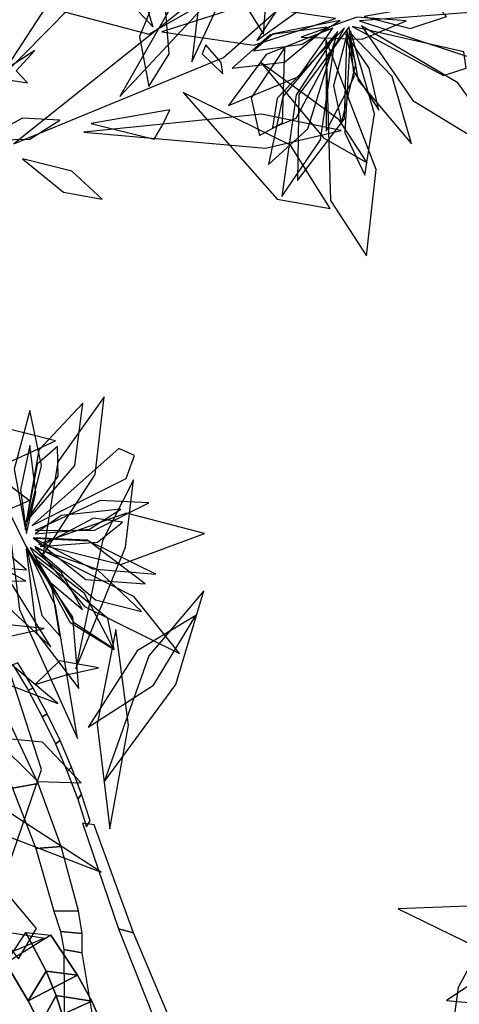
# Model space of a CAD drawing. Extents: x -2.38 to 2.27, y -2.8 to 2.8.
# Drawn here: x -0.36 to -0.18, y 0.47 to 0.87 of the extents above; entities that cross this region are included whole.
import ezdxf

# ---------------------------------------------------------------- set-up
doc = ezdxf.new("R2010")
doc.units = 0
for name, color, linetype in [('B1', 14, 'CONTINUOUS'), ('B2', 14, 'CONTINUOUS'), ('B3', 14, 'CONTINUOUS'), ('L1', 96, 'CONTINUOUS')]:
    doc.layers.add(name, color=color, linetype=linetype)

msp = doc.modelspace()

# ---------------------------------------------------------------- linework, layer by layer
at = {"layer": 'B1', "color": 252}
for points in [[(-0.350891, 0.483108, 2.862365), (-0.358272, 0.471023, 2.880051), (-0.367443, 0.486279, 2.885714), (-0.359287, 0.498833, 2.869672)], [(-0.358272, 0.471023, 2.880051), (-0.338201, 0.481483, 2.881064), (-0.349049, 0.497767, 2.88905), (-0.367443, 0.486279, 2.885714)], [(-0.346829, 0.473217, 2.85758), (-0.3534, 0.461318, 2.876281), (-0.358272, 0.471023, 2.880051), (-0.350891, 0.483108, 2.862365)], [(-0.3534, 0.461318, 2.876281), (-0.332374, 0.470896, 2.875474), (-0.338201, 0.481483, 2.881064), (-0.358272, 0.471023, 2.880051)], [(-0.343719, 0.463238, 2.852517), (-0.349366, 0.451319, 2.872067), (-0.3534, 0.461318, 2.876281), (-0.346829, 0.473217, 2.85758)], [(-0.349366, 0.451319, 2.872067), (-0.327605, 0.460016, 2.869431), (-0.332374, 0.470896, 2.875474), (-0.3534, 0.461318, 2.876281)]]:
    msp.add_3dface(points, dxfattribs=at)
at = {"layer": 'B1', "color": 251}
for points in [[(-0.338201, 0.481483, 2.881064), (-0.350891, 0.483108, 2.862365), (-0.359287, 0.498833, 2.869672), (-0.349049, 0.497767, 2.88905)], [(-0.332374, 0.470896, 2.875474), (-0.346829, 0.473217, 2.85758), (-0.350891, 0.483108, 2.862365), (-0.338201, 0.481483, 2.881064)], [(-0.327605, 0.460016, 2.869431), (-0.343719, 0.463238, 2.852517), (-0.346829, 0.473217, 2.85758), (-0.332374, 0.470896, 2.875474)]]:
    msp.add_3dface(points, dxfattribs=at)
at = {"layer": 'B2', "color": 253}
for points in [[(-0.364724, 0.557675, 2.845631), (-0.354156, 0.559521, 2.83362), (-0.366252, 0.58531, 2.828564), (-0.376679, 0.582363, 2.838713)], [(-0.355193, 0.53311, 2.851667), (-0.344863, 0.533872, 2.837802), (-0.354156, 0.559521, 2.83362), (-0.364724, 0.557675, 2.845631)], [(-0.321385, 0.500382, 2.926948), (-0.31534, 0.498674, 2.935377), (-0.331304, 0.542712, 2.951376), (-0.336056, 0.543444, 2.944576)], [(-0.362264, 0.488082, 2.889434), (-0.354922, 0.500504, 2.873523), (-0.383576, 0.5346, 2.888213), (-0.390313, 0.523941, 2.903191)], [(-0.34787, 0.507521, 2.856951), (-0.337687, 0.507605, 2.841514), (-0.344863, 0.533872, 2.837802), (-0.355193, 0.53311, 2.851667)], [(-0.345026, 0.49927, 2.859037), (-0.336185, 0.498393, 2.842295), (-0.337687, 0.507605, 2.841514), (-0.34787, 0.507521, 2.856951)], [(-0.351566, 0.496586, 2.897472), (-0.368275, 0.489465, 2.86643), (-0.402387, 0.499362, 2.891922), (-0.393217, 0.50327, 2.908958)], [(-0.343685, 0.491917, 2.86039), (-0.3362, 0.490495, 2.842732), (-0.336185, 0.498393, 2.842295), (-0.345026, 0.49927, 2.859037)], [(-0.290541, 0.422523, 2.880585), (-0.281631, 0.4189, 2.891756), (-0.31534, 0.498674, 2.935377), (-0.321385, 0.500382, 2.926948)], [(-0.343422, 0.450826, 2.873233), (-0.329203, 0.448124, 2.839691), (-0.3362, 0.490495, 2.842732), (-0.343685, 0.491917, 2.86039)]]:
    msp.add_3dface(points, dxfattribs=at)
at = {"layer": 'B3', "color": 253}
for points in [[(-0.358332, 0.597538, 2.957801), (-0.356251, 0.598475, 2.953846), (-0.362513, 0.608757, 2.952988), (-0.364595, 0.607962, 2.956385)], [(-0.352502, 0.586764, 2.958309), (-0.35048, 0.587895, 2.953801), (-0.356251, 0.598475, 2.953846), (-0.358332, 0.597538, 2.957801)], [(-0.347153, 0.575716, 2.957903), (-0.345243, 0.577105, 2.952856), (-0.35048, 0.587895, 2.953801), (-0.352502, 0.586764, 2.958309)], [(-0.342324, 0.564477, 2.956581), (-0.340573, 0.566194, 2.951023), (-0.345243, 0.577105, 2.952856), (-0.347153, 0.575716, 2.957903)], [(-0.338049, 0.553133, 2.954344), (-0.336493, 0.555254, 2.948315), (-0.340573, 0.566194, 2.951023), (-0.342324, 0.564477, 2.956581)], [(-0.334429, 0.54186, 2.951211), (-0.332931, 0.544296, 2.944741), (-0.336493, 0.555254, 2.948315), (-0.338049, 0.553133, 2.954344)]]:
    msp.add_3dface(points, dxfattribs=at)
at = {"layer": 'L1', "color": 54}
for points in [[(-0.383589, 0.824675, 2.729168), (-0.357759, 0.905003, 2.666957), (-0.360804, 0.971156, 2.633135), (-0.383404, 0.911596, 2.67128)], [(-0.364102, 0.820184, 2.728232), (-0.278611, 0.855418, 2.678838), (-0.225802, 0.901945, 2.654839), (-0.290374, 0.879078, 2.68349)], [(-0.236844, 0.862677, 2.553032), (-0.234968, 0.797161, 2.467837), (-0.220229, 0.77452, 2.404366), (-0.216388, 0.809704, 2.462555)], [(-0.372663, 0.847233, 2.692052), (-0.358578, 0.845045, 2.613309), (-0.363195, 0.849934, 2.573901), (-0.35558, 0.858313, 2.6142)], [(-0.33258, 0.828478, 2.697924), (-0.306916, 0.822166, 2.622391), (-0.303398, 0.828088, 2.583012), (-0.30047, 0.834018, 2.624345)], [(-0.355379, 0.661295, 2.631974), (-0.333245, 0.663266, 2.605339), (-0.320533, 0.671373, 2.575269), (-0.344763, 0.668797, 2.599795)], [(-0.359024, 0.656308, 2.430404), (-0.352693, 0.628034, 2.390376), (-0.345406, 0.619701, 2.368647), (-0.348691, 0.639788, 2.384653)], [(-0.327303, 0.560212, 2.899509), (-0.297999, 0.599839, 2.860283), (-0.286587, 0.638025, 2.829352), (-0.309022, 0.611527, 2.866713)]]:
    msp.add_3dface(points, dxfattribs=at)
at = {"layer": 'L1', "color": 98}
for points in [[(-0.370945, 0.845699, 2.706763), (-0.321038, 0.896283, 2.672684), (-0.308498, 0.922869, 2.650559), (-0.333081, 0.90358, 2.669813)], [(-0.320858, 0.839564, 2.696934), (-0.278492, 0.885048, 2.650015), (-0.261352, 0.920526, 2.629395), (-0.289935, 0.893795, 2.650423)], [(-0.309033, 0.843588, 2.677716), (-0.300761, 0.856936, 2.622691), (-0.303219, 0.887334, 2.583634), (-0.312815, 0.864025, 2.625172)], [(-0.233, 0.871292, 2.361208), (-0.269795, 0.876707, 2.28948), (-0.303714, 0.86585, 2.268902), (-0.26628, 0.860485, 2.288049)], [(-0.221272, 0.872048, 2.114701), (-0.202415, 0.867186, 2.070822), (-0.18771, 0.872165, 2.054389), (-0.192368, 0.877076, 2.076753)], [(-0.23652, 0.867803, 2.238793), (-0.259773, 0.864598, 2.199391), (-0.275062, 0.851061, 2.164673), (-0.25368, 0.853453, 2.198754)], [(-0.228037, 0.865696, 2.345922), (-0.233714, 0.843789, 2.319633), (-0.230428, 0.82861, 2.289795), (-0.224612, 0.852661, 2.31394)], [(-0.335616, 0.824906, 2.711734), (-0.261462, 0.818416, 2.685851), (-0.230639, 0.825594, 2.66709), (-0.263121, 0.832357, 2.682784)], [(-0.352346, 0.65255, 2.790207), (-0.330967, 0.685412, 2.73613), (-0.327282, 0.717092, 2.697816), (-0.346182, 0.690612, 2.735624)], [(-0.349069, 0.615312, 2.853564), (-0.390027, 0.68103, 2.805608), (-0.416615, 0.699407, 2.781264), (-0.394961, 0.657722, 2.787271)], [(-0.355408, 0.662688, 2.410955), (-0.331192, 0.662754, 2.363364), (-0.309026, 0.673913, 2.339482), (-0.328972, 0.67488, 2.366262)], [(-0.355572, 0.656093, 2.381069), (-0.335262, 0.631712, 2.310546), (-0.296508, 0.612543, 2.269101), (-0.315088, 0.635649, 2.319564)], [(-0.355152, 0.650911, 2.305735), (-0.341244, 0.625351, 2.253456), (-0.323186, 0.61412, 2.234706), (-0.325851, 0.626741, 2.25925)], [(-0.351813, 0.622659, 2.831645), (-0.396508, 0.627272, 2.766901), (-0.409883, 0.619576, 2.733502), (-0.392694, 0.613503, 2.765357)], [(-0.328552, 0.523496, 2.917324), (-0.374673, 0.55332, 2.866349), (-0.391503, 0.555165, 2.831576), (-0.383373, 0.544452, 2.869868)]]:
    msp.add_3dface(points, dxfattribs=at)
at = {"layer": 'L1', "color": 96}
for points in [[(-0.34452, 0.926323, 2.253189), (-0.33569, 0.898329, 2.181644), (-0.307243, 0.867701, 2.138752), (-0.315292, 0.894468, 2.190176)], [(-0.262268, 0.86493, 2.614274), (-0.259875, 0.896842, 2.544528), (-0.278167, 0.925686, 2.483253), (-0.280897, 0.895063, 2.546421)], [(-0.291577, 0.853581, 2.663659), (-0.276212, 0.886841, 2.616356), (-0.276345, 0.910636, 2.600943), (-0.286243, 0.897851, 2.623468)], [(-0.265006, 0.862395, 2.63458), (-0.236568, 0.882869, 2.604991), (-0.220418, 0.908811, 2.578751), (-0.246293, 0.891006, 2.604007)], [(-0.360412, 0.87852, 2.654418), (-0.309127, 0.864931, 2.560934), (-0.29274, 0.874196, 2.494571), (-0.317337, 0.886079, 2.55696)], [(-0.223157, 0.870384, 2.322228), (-0.162877, 0.850556, 2.229228), (-0.135158, 0.859367, 2.171251), (-0.161677, 0.874968, 2.228061)], [(-0.246979, 0.86362, 2.604877), (-0.222102, 0.862922, 2.580835), (-0.204146, 0.870382, 2.556368), (-0.224232, 0.871837, 2.580142)], [(-0.233954, 0.867333, 2.314622), (-0.261143, 0.856655, 2.265166), (-0.276538, 0.835863, 2.220143), (-0.247838, 0.847657, 2.261695)], [(-0.231006, 0.870464, 2.444516), (-0.258383, 0.865047, 2.403738), (-0.266309, 0.858118, 2.381741), (-0.246571, 0.860863, 2.398273)], [(-0.229299, 0.867494, 2.397228), (-0.256735, 0.838887, 2.345991), (-0.258625, 0.826799, 2.311708), (-0.248963, 0.830743, 2.347253)], [(-0.228216, 0.86678, 2.471587), (-0.247857, 0.840299, 2.402294), (-0.248417, 0.805293, 2.341503), (-0.229223, 0.830416, 2.404239)], [(-0.227409, 0.867925, 2.068267), (-0.236695, 0.855608, 2.013164), (-0.236724, 0.825323, 1.973942), (-0.225275, 0.84753, 2.015614)], [(-0.226095, 0.868065, 2.252662), (-0.188866, 0.848116, 2.190766), (-0.179615, 0.851025, 2.153326), (-0.18059, 0.857683, 2.193349)], [(-0.231984, 0.865983, 2.185777), (-0.254362, 0.83956, 2.133158), (-0.260291, 0.811824, 2.091437), (-0.244151, 0.826313, 2.137598)], [(-0.23284, 0.864679, 2.273617), (-0.248978, 0.840159, 2.202071), (-0.254774, 0.798762, 2.15918), (-0.239095, 0.821902, 2.210604)], [(-0.226778, 0.866286, 2.133372), (-0.229139, 0.824678, 2.077057), (-0.220981, 0.807495, 2.030576), (-0.216984, 0.832509, 2.073309)], [(-0.253622, 0.859519, 2.596135), (-0.267373, 0.839024, 2.536828), (-0.263879, 0.823632, 2.495377), (-0.254527, 0.828735, 2.539431)], [(-0.295109, 0.841108, 2.667134), (-0.256682, 0.797707, 2.576615), (-0.23512, 0.793811, 2.511206), (-0.251251, 0.819634, 2.572128)], [(-0.377356, 0.821758, 2.719626), (-0.357539, 0.822078, 2.69126), (-0.345343, 0.829889, 2.663566), (-0.360599, 0.830728, 2.69072)], [(-0.36055, 0.814091, 2.718985), (-0.343919, 0.800527, 2.69184), (-0.328121, 0.797634, 2.66503), (-0.340498, 0.809038, 2.69125)], [(-0.35941, 0.662959, 2.528581), (-0.352865, 0.68913, 2.477339), (-0.357541, 0.711513, 2.457436), (-0.363996, 0.68768, 2.476164)], [(-0.428495, 0.690194, 2.720954), (-0.385311, 0.681733, 2.625804), (-0.347127, 0.699233, 2.564443), (-0.383882, 0.708408, 2.628303)], [(-0.358995, 0.661367, 2.312602), (-0.355206, 0.678135, 2.283982), (-0.357602, 0.69726, 2.263207), (-0.36144, 0.679224, 2.284516)], [(-0.426332, 0.680354, 2.859839), (-0.378958, 0.665646, 2.774386), (-0.357896, 0.674921, 2.730194), (-0.37402, 0.687148, 2.776141)], [(-0.338846, 0.606339, 2.864787), (-0.318583, 0.655924, 2.831072), (-0.31535, 0.683241, 2.813612), (-0.328025, 0.658492, 2.830662)], [(-0.338119, 0.577883, 2.890901), (-0.347122, 0.631898, 2.861555), (-0.367151, 0.672492, 2.8508), (-0.361829, 0.630472, 2.867279)], [(-0.359184, 0.641983, 2.803538), (-0.405743, 0.667868, 2.713248), (-0.453605, 0.666844, 2.656348), (-0.416402, 0.643423, 2.716186)], [(-0.356234, 0.65967, 2.689468), (-0.334772, 0.642672, 2.638974), (-0.310614, 0.640937, 2.593043), (-0.33409, 0.658762, 2.63571)], [(-0.359118, 0.655143, 2.657327), (-0.354829, 0.620998, 2.600082), (-0.337655, 0.598218, 2.559201), (-0.340044, 0.627322, 2.599637)], [(-0.355228, 0.655453, 2.605286), (-0.330844, 0.634465, 2.558681), (-0.312093, 0.629642, 2.528689), (-0.330296, 0.646931, 2.55492)], [(-0.35611, 0.653028, 2.521071), (-0.339778, 0.625304, 2.474468), (-0.323577, 0.614699, 2.444478), (-0.335246, 0.636929, 2.470707)], [(-0.333816, 0.582491, 2.877079), (-0.307212, 0.599629, 2.823616), (-0.289925, 0.627964, 2.791013), (-0.3138, 0.613653, 2.82694)], [(-0.325, 0.54103, 2.916057), (-0.317312, 0.583389, 2.899218), (-0.32251, 0.622334, 2.885781), (-0.330088, 0.583567, 2.898726)], [(-0.342804, 0.603903, 2.853571), (-0.329543, 0.606715, 2.749618), (-0.345528, 0.6096, 2.677054), (-0.355483, 0.599873, 2.749989)], [(-0.366607, 0.525063, 2.814954), (-0.35285, 0.565233, 2.719105), (-0.365466, 0.604254, 2.657075), (-0.379137, 0.57002, 2.72153)], [(-0.336703, 0.559862, 2.892143), (-0.352471, 0.57647, 2.839468), (-0.372599, 0.578294, 2.791636), (-0.354269, 0.56037, 2.836715)], [(-0.108415, 0.492828, 2.451064), (-0.152606, 0.494367, 2.356013), (-0.187719, 0.47107, 2.294745), (-0.149838, 0.467799, 2.358522)]]:
    msp.add_3dface(points, dxfattribs=at)
at = {"layer": 'L1', "color": 94}
for points in [[(-0.222374, 0.868288, 2.375286), (-0.20134, 0.837906, 2.302722), (-0.159377, 0.812325, 2.237482), (-0.183035, 0.845038, 2.307676)], [(-0.227283, 0.865677, 2.296154), (-0.223643, 0.845969, 2.242557), (-0.201894, 0.820273, 2.206194), (-0.209858, 0.847712, 2.245494)], [(-0.263301, 0.853231, 2.627202), (-0.237886, 0.822626, 2.577976), (-0.220021, 0.812543, 2.552663), (-0.231492, 0.830039, 2.577686)], [(-0.359038, 0.666175, 2.670205), (-0.339178, 0.689102, 2.610698), (-0.335923, 0.714541, 2.567949), (-0.353988, 0.695369, 2.610303)], [(-0.358856, 0.666949, 2.435537), (-0.346059, 0.6848, 2.394143), (-0.346269, 0.696935, 2.371203), (-0.354604, 0.689714, 2.394843)], [(-0.353398, 0.656101, 2.758951), (-0.329971, 0.657917, 2.718407), (-0.319867, 0.665999, 2.695909), (-0.331594, 0.667637, 2.719154)], [(-0.357493, 0.655748, 2.728448), (-0.350037, 0.642079, 2.698915), (-0.336142, 0.630507, 2.677095), (-0.344684, 0.64546, 2.6994)], [(-0.34623, 0.592136, 2.870898), (-0.37988, 0.620218, 2.823935), (-0.407737, 0.627467, 2.790189), (-0.391783, 0.60955, 2.828645)], [(-0.188442, 0.436078, 2.905643), (-0.173581, 0.473214, 2.881231), (-0.17286, 0.495107, 2.867311), (-0.182863, 0.476375, 2.882462)]]:
    msp.add_3dface(points, dxfattribs=at)
at = {"layer": 'L1', "color": 62}
for points in [[(-0.228696, 0.865029, 2.217186), (-0.225311, 0.849361, 2.1879), (-0.215204, 0.833956, 2.166367), (-0.219213, 0.851062, 2.188399)], [(-0.279547, 0.853419, 2.6416), (-0.285794, 0.860533, 2.593102), (-0.287365, 0.856937, 2.569033), (-0.278848, 0.848801, 2.592092)], [(-0.353879, 0.657101, 2.550128), (-0.320431, 0.6488, 2.481564), (-0.286348, 0.661368, 2.421551), (-0.318221, 0.669769, 2.483591)]]:
    msp.add_3dface(points, dxfattribs=at)
at = {"layer": 'L1', "color": 64}
msp.add_3dface([(-0.356703, 0.664733, 2.708453), (-0.318272, 0.683825, 2.647023), (-0.314923, 0.693278, 2.60967), (-0.321274, 0.696104, 2.649655)], dxfattribs=at)
at = {"layer": 'L1', "color": 52}
for points in [[(-0.428513, 0.683606, 2.777168), (-0.382199, 0.648566, 2.707001), (-0.3589, 0.646632, 2.673976), (-0.391375, 0.674322, 2.6945)], [(-0.35552, 0.659353, 2.464267), (-0.332001, 0.646977, 2.412224), (-0.306148, 0.644851, 2.378205), (-0.333483, 0.658348, 2.409692)], [(-0.11291, 0.49156, 2.772102), (-0.15409, 0.510565, 2.670601), (-0.207333, 0.508539, 2.627469), (-0.169784, 0.490187, 2.677235)]]:
    msp.add_3dface(points, dxfattribs=at)

doc.saveas('drawing.dxf')
